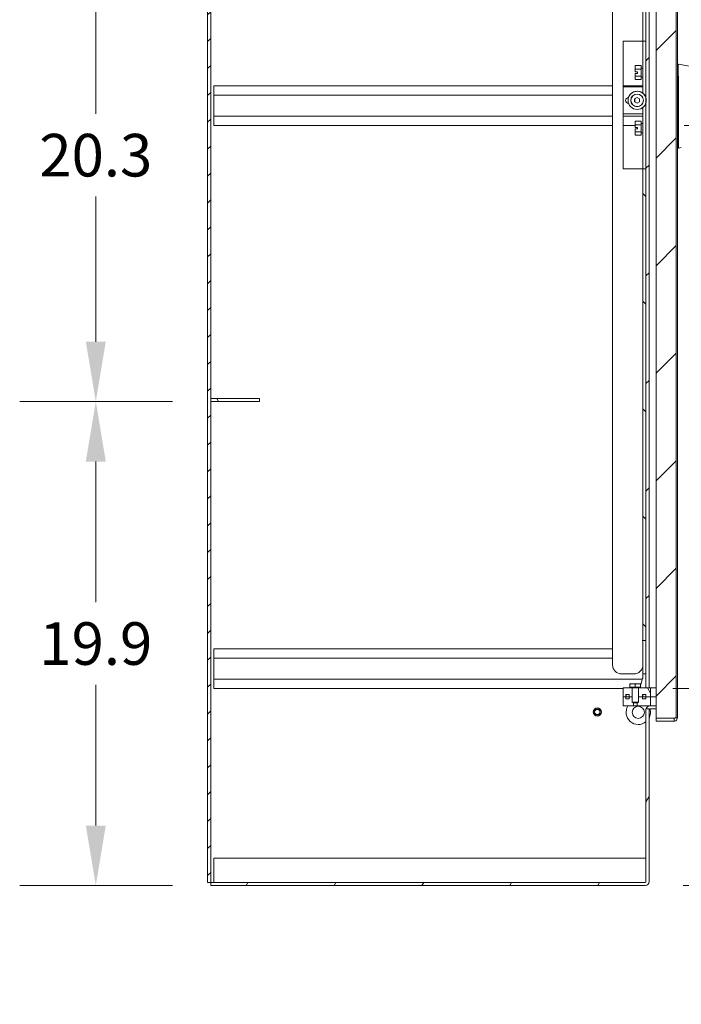
# Model space of a CAD drawing. Units: inches. Extents: x 16 to 402, y 14 to 256.
# Drawn here: x 92 to 119, y 114 to 155 of the extents above; entities that cross this region are included whole.
import ezdxf

# ---------------------------------------------------------------- set-up
doc = ezdxf.new("R2010")
doc.units = ezdxf.units.IN
doc.header["$LTSCALE"] = 25
doc.header["$MEASUREMENT"] = 0
for name, color, linetype, lineweight in [('Dimension (ANSI)', 7, 'Continuous', 5), ('Hatch (ANSI)', 7, 'Continuous', 5), ('Visible (ANSI)', 7, 'Continuous', 5)]:
    doc.layers.add(name, color=color, linetype=linetype, lineweight=lineweight)
doc.styles.add('ROMANS', font='tahoma.ttf')
doc.dimstyles.new('Default (ANSI)', dxfattribs={"dimscale": 25, "dimtxt": 0.07, "dimasz": 0.098425, "dimexe": 0.125, "dimexo": 0.0625, "dimgap": 0.031496, "dimtad": 0, "dimtih": 1, "dimtoh": 1, "dimrnd": 1e-08, "dimzin": 0, "dimdsep": 46, "dimtxsty": 'ROMANS', "dimcen": 0.09, "dimdle": 0.393701, "dimclrd": 256, "dimclre": 256, "dimclrt": 256, "dimadec": 0, "dimazin": 0, "dimtfac": 1.428571, "dimtofl": 0, "dimtmove": 0, "dimatfit": 3, "dimfxl": 1, "dimtolj": 1, "dimtzin": 0, "dimlwd": -1, "dimlwe": -1, "dimarcsym": 0})

# ---------------------------------------------------------------- blocks, each defined once
blk = doc.blocks.new('*D12')
at = {"layer": 'Defpoints', "color": 0, "transparency": 16777216}
for p in [(117.698, 173.516), (125.053, 173.516), (117.698, 150.391)]:
    blk.add_point(p, dxfattribs=at)
at = {"layer": 'Dimension (ANSI)', "transparency": 16777216}
for p, q in [((119.261, 173.516), (128.178, 173.516)), ((125.053, 171.055), (125.053, 165.092)), ((125.053, 152.851), (125.053, 158.814)), ((119.261, 150.391), (128.178, 150.391))]:
    blk.add_line(p, q, dxfattribs=at)
for points in [[(124.643, 171.055), (125.463, 171.055), (125.053, 173.516)], [(124.643, 152.851), (125.463, 152.851), (125.053, 150.391)]]:
    blk.add_solid(points, dxfattribs=at)
at = {"layer": 'Dimension (ANSI)', "transparency": 16777216, "insert": (125.053, 161.953), "char_height": 1.75, "attachment_point": 5, "style": 'ROMANS'}
blk.add_mtext('\\A1;23.13\\PTYP.', dxfattribs=at)
blk = doc.blocks.new('*D13')
at = {"layer": 'Defpoints', "color": 0, "transparency": 16777216}
for p in [(117.698, 150.391), (117.698, 127.266), (125.053, 127.266)]:
    blk.add_point(p, dxfattribs=at)
at = {"layer": 'Dimension (ANSI)', "transparency": 16777216}
for p, q in [((119.261, 150.391), (128.178, 150.391)), ((125.053, 147.93), (125.053, 141.967)), ((125.053, 129.726), (125.053, 135.689)), ((119.261, 127.266), (128.178, 127.266))]:
    blk.add_line(p, q, dxfattribs=at)
for points in [[(124.643, 147.93), (125.463, 147.93), (125.053, 150.391)], [(124.643, 129.726), (125.463, 129.726), (125.053, 127.266)]]:
    blk.add_solid(points, dxfattribs=at)
at = {"layer": 'Dimension (ANSI)', "transparency": 16777216, "insert": (125.053, 138.828), "char_height": 1.75, "attachment_point": 5, "style": 'ROMANS'}
blk.add_mtext('\\A1;23.13\\PTYP.', dxfattribs=at)
blk = doc.blocks.new('*D17')
at = {"layer": 'Defpoints', "color": 0, "transparency": 16777216}
for p in [(117.233, 127.266), (130.543, 127.266), (117.667, 119.172)]:
    blk.add_point(p, dxfattribs=at)
at = {"layer": 'Dimension (ANSI)', "transparency": 16777216}
for p, q in [((118.795, 127.266), (133.668, 127.266)), ((130.543, 124.805), (130.543, 121.633)), ((119.23, 119.172), (133.668, 119.172)), ((130.543, 119.172), (130.543, 115.438)), ((130.543, 115.438), (128.082, 115.438))]:
    blk.add_line(p, q, dxfattribs=at)
for points in [[(130.133, 124.805), (130.953, 124.805), (130.543, 127.266)], [(130.133, 121.633), (130.953, 121.633), (130.543, 119.172)]]:
    blk.add_solid(points, dxfattribs=at)
at = {"layer": 'Dimension (ANSI)', "transparency": 16777216, "insert": (125.053, 115.438), "char_height": 1.75, "attachment_point": 5, "style": 'ROMANS'}
blk.add_mtext('\\A1;8.09', dxfattribs=at)
blk = doc.blocks.new('*D29')
at = {"layer": 'Defpoints', "color": 0, "transparency": 16777216}
for p in [(95.106, 139.047), (99.823, 139.047), (99.823, 119.172)]:
    blk.add_point(p, dxfattribs=at)
at = {"layer": 'Dimension (ANSI)', "transparency": 16777216}
for p, q in [((98.261, 139.047), (91.981, 139.047)), ((95.106, 136.586), (95.106, 130.806)), ((95.106, 121.633), (95.106, 127.412)), ((98.261, 119.172), (91.981, 119.172))]:
    blk.add_line(p, q, dxfattribs=at)
for points in [[(94.696, 136.586), (95.516, 136.586), (95.106, 139.047)], [(94.696, 121.633), (95.516, 121.633), (95.106, 119.172)]]:
    blk.add_solid(points, dxfattribs=at)
at = {"layer": 'Dimension (ANSI)', "transparency": 16777216, "insert": (95.106, 129.109), "char_height": 1.75, "attachment_point": 5, "style": 'ROMANS'}
blk.add_mtext('\\A1;19.9', dxfattribs=at)
blk = doc.blocks.new('*D30')
at = {"layer": 'Defpoints', "color": 0, "transparency": 16777216}
for p in [(95.106, 159.297), (99.823, 159.297), (99.823, 139.047)]:
    blk.add_point(p, dxfattribs=at)
at = {"layer": 'Dimension (ANSI)', "transparency": 16777216}
for p, q in [((98.261, 159.297), (91.981, 159.297)), ((95.106, 156.836), (95.106, 150.871)), ((95.106, 141.508), (95.106, 147.473)), ((98.261, 139.047), (91.981, 139.047))]:
    blk.add_line(p, q, dxfattribs=at)
for points in [[(94.696, 156.836), (95.516, 156.836), (95.106, 159.297)], [(94.696, 141.508), (95.516, 141.508), (95.106, 139.047)]]:
    blk.add_solid(points, dxfattribs=at)
at = {"layer": 'Dimension (ANSI)', "transparency": 16777216, "insert": (95.106, 149.172), "char_height": 1.75, "attachment_point": 5, "style": 'ROMANS'}
blk.add_mtext('\\A1;20.3', dxfattribs=at)

msp = doc.modelspace()

# ---------------------------------------------------------------- hatches: boundary and pattern name
at = {"layer": 'Hatch (ANSI)'}
h = msp.add_hatch(dxfattribs=at)
h.set_pattern_fill('ANSI31', color=256, scale=6.25, style=0)
h.paths.add_polyline_path([(99.823, 179.172), (99.698, 179.172), (99.698, 119.297), (99.823, 119.297), (99.823, 139.047), (99.823, 139.172), (99.823, 159.297), (99.823, 159.422)])
h = msp.add_hatch(dxfattribs=at)
h.set_pattern_fill('ANSI31', color=256, scale=25, style=0)
edge = h.paths.add_edge_path()
edge.add_line((118.113, 126.048), (118.848, 126.048))
edge.add_spline(control_points=[(118.848, 126.048), (118.856, 126.048), (118.864, 126.049), (118.882, 126.051), (118.891, 126.051), (118.915, 126.053), (118.93, 126.054), (118.944, 126.055)], knot_values=[-0.247166, -0.247166, -0.247166, -0.247166, -0.183591, -0.183591, -0.112137, -0.112137, 0, 0, 0, 0], degree=3, periodic=0)
edge.add_line((118.944, 126.055), (118.944, 176.789))
edge.add_spline(control_points=[(118.944, 176.789), (118.935, 176.789), (118.925, 176.79), (118.904, 176.791), (118.892, 176.792), (118.869, 176.794), (118.858, 176.795), (118.848, 176.796)], knot_values=[-0.239545, -0.239545, -0.239545, -0.239545, -0.169361, -0.169361, -0.080358, -0.080358, 0, 0, 0, 0], degree=3, periodic=0)
edge.add_line((118.848, 176.796), (118.113, 176.796))
edge.add_line((118.113, 176.796), (118.113, 126.048))
h = msp.add_hatch(dxfattribs=at)
h.set_pattern_fill('ANSI31', color=256, scale=25, style=0)
h.paths.add_polyline_path([(117.823, 175.172), (117.698, 175.172), (117.698, 173.234), (117.698, 153.859), (117.698, 151.51), (117.698, 151.336), (117.698, 148.609), (117.698, 129.234), (117.698, 127.297), (117.823, 127.297)])
h = msp.add_hatch(dxfattribs=at)
h.set_pattern_fill('ANSI31', color=256, scale=25, angle=90, style=0)
h.paths.add_polyline_path([(117.698, 148.609), (117.573, 148.609), (117.573, 129.234), (117.698, 129.234)])
h.paths.add_polyline_path([(117.573, 153.859), (117.698, 153.859), (117.698, 173.234), (117.573, 173.234)])
h = msp.add_hatch(dxfattribs=at)
h.set_pattern_fill('ANSI31', color=256, scale=25, angle=15, style=0)
edge = h.paths.add_edge_path()
edge.add_ellipse((117.335, 151.423), major_axis=(0, -0.374), ratio=1, start_angle=76.5268, end_angle=103.4732)
edge.add_ellipse((117.335, 151.423), major_axis=(0, -0.374), ratio=1, start_angle=103.4732, end_angle=436.5268)
edge = h.paths.add_edge_path(flags=0)
edge.add_ellipse((117.335, 151.423), major_axis=(0, -0.26), ratio=1, start_angle=0, end_angle=360)
h = msp.add_hatch(dxfattribs=at)
h.set_pattern_fill('ANSI31', color=256, scale=25, angle=75, style=0)
edge = h.paths.add_edge_path()
edge.add_ellipse((117.335, 151.423), major_axis=(0, -0.256), ratio=1, start_angle=0, end_angle=360)
h.paths.add_polyline_path([(117.335, 151.541), (117.437, 151.482), (117.437, 151.364), (117.335, 151.305), (117.232, 151.364), (117.232, 151.482)], flags=0)
h = msp.add_hatch(dxfattribs=at)
h.set_pattern_fill('ANSI31', color=256, scale=25, angle=75, style=0)
h.paths.add_polyline_path([(101.823, 139.047), (101.823, 139.172), (99.823, 139.172), (99.823, 139.047)])
h = msp.add_hatch(dxfattribs=at)
h.set_pattern_fill('ANSI31', color=256, scale=25, angle=75, style=0)
h.paths.add_polyline_path([(117.698, 127.022), (117.698, 126.922), (117.885, 126.922), (117.885, 127.297), (117.823, 127.297), (117.698, 127.297), (117.48, 127.297), (117.387, 127.297), (117.387, 126.922), (117.56, 126.922), (117.57, 126.922), (117.57, 127.022)])
h.paths.add_polyline_path([(116.886, 126.922), (116.886, 127.022), (117.014, 127.022), (117.014, 126.922), (117.135, 126.922), (117.135, 127.297), (117.042, 127.297), (116.761, 127.297), (116.761, 126.922), (116.876, 126.922)])
h = msp.add_hatch(dxfattribs=at)
h.set_pattern_fill('ANSI31', color=256, scale=25, angle=-15, style=0)
h.paths.add_polyline_path([(117.698, 127.022), (117.57, 127.022), (117.56, 127.022), (117.56, 126.922), (117.56, 126.834), (117.698, 126.834), (117.698, 126.922)])
h.paths.add_polyline_path([(117.014, 127.022), (116.886, 127.022), (116.876, 127.022), (116.876, 126.922), (116.876, 126.834), (117.014, 126.834), (117.014, 126.922)])
h = msp.add_hatch(dxfattribs=at)
h.set_pattern_fill('ANSI31', color=256, scale=25, angle=90, style=0)
h.paths.add_polyline_path([(117.185, 126.547), (117.185, 126.672), (117.167, 126.672), (117.136, 126.703), (117.136, 126.922), (117.135, 126.922), (117.014, 126.922), (116.886, 126.922), (116.876, 126.922), (116.761, 126.922), (116.761, 126.547)])
h.paths.add_polyline_path([(117.885, 126.547), (117.885, 126.922), (117.698, 126.922), (117.57, 126.922), (117.56, 126.922), (117.387, 126.922), (117.386, 126.922), (117.386, 126.703), (117.355, 126.672), (117.336, 126.672), (117.336, 126.547)])
h = msp.add_hatch(dxfattribs=at)
h.set_pattern_fill('ANSI31', color=256, scale=25, angle=15, style=0)
edge = h.paths.add_edge_path()
edge.add_line((117.823, 119.328), (117.823, 126.422))
edge.add_line((117.823, 126.422), (117.698, 126.422))
edge.add_line((117.698, 126.422), (117.698, 119.328))
edge.add_ellipse((117.667, 119.328), major_axis=(0.0312, 0), ratio=1, start_angle=270, end_angle=360, ccw=False)
edge.add_line((117.667, 119.297), (99.823, 119.297))
edge.add_line((99.823, 119.297), (99.823, 119.172))
edge.add_line((99.823, 119.172), (117.667, 119.172))
edge.add_ellipse((117.667, 119.328), major_axis=(0, -0.156), ratio=1, start_angle=0, end_angle=90)

# ---------------------------------------------------------------- linework, layer by layer
at = {"layer": 'Visible (ANSI)'}
for p, q in [((99.698, 179.172), (99.698, 119.297)), ((99.823, 119.297), (99.823, 179.172)), ((118.113, 176.796), (118.113, 126.048)), ((118.944, 126.055), (118.944, 176.789)), ((118.991, 176.781), (118.991, 126.063)), ((117.698, 175.172), (117.698, 127.297)), ((117.823, 127.297), (117.823, 175.172)), ((116.323, 174.234), (116.323, 128.234)), ((117.573, 173.234), (117.573, 153.859)), ((117.698, 153.859), (117.698, 173.234)), ((116.761, 148.609), (116.761, 153.859)), ((116.761, 153.859), (117.542, 153.859)), ((117.542, 153.859), (117.573, 153.859)), ((117.565, 153.859), (117.565, 152.139)), ((117.573, 153.859), (117.698, 153.859)), ((117.573, 151.711), (117.573, 153.859)), ((118.991, 152.91), (119.035, 152.91)), ((119.035, 152.91), (119.035, 152.91)), ((119.703, 152.792), (119.035, 152.91)), ((117.254, 152.845), (117.258, 152.852)), ((117.254, 152.845), (117.254, 152.844)), ((117.254, 152.844), (117.254, 152.716)), ((117.254, 152.716), (117.254, 152.692)), ((117.254, 152.692), (117.254, 152.595)), ((117.254, 152.595), (117.348, 152.595)), ((117.254, 152.532), (117.254, 152.435)), ((117.348, 152.532), (117.254, 152.532)), ((117.504, 152.852), (117.258, 152.852)), ((117.504, 152.708), (117.258, 152.708)), ((117.348, 152.595), (117.348, 152.532)), ((117.504, 152.852), (117.504, 152.708)), ((117.504, 152.708), (117.504, 152.419)), ((117.508, 152.751), (117.565, 152.751)), ((117.254, 152.435), (117.254, 152.411)), ((117.254, 152.411), (117.254, 152.283)), ((117.254, 152.283), (117.254, 152.283)), ((117.254, 152.283), (117.258, 152.275)), ((117.504, 152.419), (117.258, 152.419)), ((117.504, 152.275), (117.258, 152.275)), ((117.504, 152.419), (117.504, 152.275)), ((117.508, 152.376), (117.565, 152.376)), ((117.573, 152.139), (117.565, 152.139)), ((119.035, 152.212), (119.035, 151.148)), ((99.948, 152.016), (116.323, 152.016)), ((99.948, 151.631), (99.948, 152.016)), ((116.761, 152.016), (117.573, 152.016)), ((116.761, 151.973), (117.573, 151.973)), ((99.948, 151.631), (99.948, 150.776)), ((99.948, 151.631), (116.323, 151.631)), ((116.961, 151.423), (116.961, 151.423)), ((117.079, 151.423), (117.079, 151.423)), ((117.104, 151.542), (117.108, 151.542)), ((117.109, 151.302), (117.105, 151.302)), ((117.232, 151.482), (117.335, 151.541)), ((117.232, 151.364), (117.232, 151.482)), ((117.335, 151.305), (117.232, 151.364)), ((117.335, 151.305), (117.232, 151.364)), ((117.337, 151.54), (117.235, 151.481)), ((117.235, 151.481), (117.235, 151.363)), ((117.235, 151.363), (117.335, 151.305)), ((117.335, 151.541), (117.437, 151.482)), ((117.437, 151.364), (117.335, 151.305)), ((117.437, 151.364), (117.335, 151.305)), ((117.335, 151.305), (117.335, 151.305)), ((117.437, 151.482), (117.437, 151.364)), ((117.563, 151.542), (117.566, 151.542)), ((117.564, 151.302), (117.563, 151.302)), ((117.573, 151.515), (117.573, 151.526)), ((117.573, 151.321), (117.573, 151.331)), ((117.591, 151.423), (117.591, 151.423)), ((117.573, 148.609), (117.573, 151.135)), ((119.035, 150.918), (119.035, 149.513)), ((99.948, 150.776), (116.323, 150.776)), ((99.948, 150.391), (99.948, 150.776)), ((116.761, 150.871), (117.573, 150.871)), ((116.761, 150.776), (117.573, 150.776)), ((117.254, 150.561), (117.258, 150.569)), ((117.254, 150.561), (117.254, 150.432)), ((117.254, 150.561), (117.254, 150.561)), ((117.504, 150.569), (117.258, 150.569)), ((117.504, 150.569), (117.504, 150.424)), ((117.565, 150.705), (117.573, 150.705)), ((117.565, 150.705), (117.565, 148.609)), ((99.948, 150.391), (116.323, 150.391)), ((116.761, 150.391), (117.254, 150.391)), ((117.254, 150.432), (117.254, 150.408)), ((117.254, 150.408), (117.254, 150.311)), ((117.254, 150.311), (117.348, 150.311)), ((117.254, 150.249), (117.254, 150.152)), ((117.348, 150.249), (117.254, 150.249)), ((117.254, 150.152), (117.254, 150.128)), ((117.254, 150.128), (117.254, 149.999)), ((117.504, 150.424), (117.258, 150.424)), ((117.504, 150.136), (117.258, 150.136)), ((117.348, 150.311), (117.348, 150.249)), ((117.504, 150.424), (117.504, 150.136)), ((117.504, 150.136), (117.504, 149.991)), ((117.508, 150.468), (117.565, 150.468)), ((117.508, 150.093), (117.565, 150.093)), ((117.254, 149.999), (117.254, 149.999)), ((117.254, 149.999), (117.258, 149.991)), ((117.504, 149.991), (117.258, 149.991)), ((118.991, 149.461), (119.034, 149.461)), ((119.034, 149.461), (119.035, 149.461)), ((119.149, 149.481), (119.035, 149.461)), ((117.542, 148.609), (116.761, 148.609)), ((117.573, 148.609), (117.542, 148.609)), ((117.698, 148.609), (117.573, 148.609)), ((117.573, 148.609), (117.573, 129.234)), ((117.698, 129.234), (117.698, 148.609)), ((101.823, 139.172), (99.823, 139.172)), ((99.823, 139.172), (99.823, 139.047)), ((101.823, 139.047), (101.823, 139.172)), ((99.823, 139.047), (101.823, 139.047)), ((117.573, 129.234), (117.542, 129.234)), ((117.573, 129.234), (117.542, 129.234)), ((117.542, 129.234), (117.542, 129.234)), ((117.542, 129.234), (117.542, 129.234)), ((117.565, 129.234), (117.565, 129.234)), ((117.573, 129.234), (117.698, 129.234)), ((117.573, 128.234), (117.573, 129.234)), ((99.948, 128.891), (116.323, 128.891)), ((99.948, 128.506), (99.948, 128.891)), ((99.948, 128.506), (99.948, 127.651)), ((99.948, 128.506), (116.323, 128.506)), ((117.573, 127.859), (117.573, 128.234)), ((117.198, 127.859), (116.698, 127.859)), ((117.565, 128.153), (117.565, 127.705)), ((117.573, 127.859), (117.698, 127.859)), ((99.948, 127.651), (117.553, 127.651)), ((99.948, 127.266), (99.948, 127.651)), ((117.151, 127.46), (117.042, 127.46)), ((117.042, 127.322), (117.042, 127.44)), ((117.37, 127.46), (117.151, 127.46)), ((117.261, 127.322), (117.261, 127.44)), ((117.48, 127.46), (117.37, 127.46)), ((117.561, 127.679), (117.48, 127.376)), ((117.48, 127.322), (117.48, 127.44)), ((99.948, 127.266), (116.761, 127.266)), ((117.042, 127.297), (116.761, 127.297)), ((116.761, 127.297), (116.761, 126.922)), ((117.014, 127.022), (116.876, 127.022)), ((116.876, 127.022), (116.876, 126.834)), ((116.886, 126.922), (116.886, 127.022)), ((116.886, 127.022), (117.014, 127.022)), ((117.014, 127.022), (117.014, 126.922)), ((117.014, 126.834), (117.014, 127.022)), ((117.151, 127.322), (117.042, 127.322)), ((117.042, 127.322), (117.042, 127.297)), ((117.042, 127.297), (117.48, 127.297)), ((117.135, 126.922), (117.135, 127.297)), ((117.136, 127.297), (117.136, 126.703)), ((117.261, 127.322), (117.151, 127.322)), ((117.37, 127.322), (117.261, 127.322)), ((117.48, 127.322), (117.37, 127.322)), ((117.386, 127.297), (117.386, 126.703)), ((117.387, 127.297), (117.387, 126.922)), ((117.48, 127.322), (117.48, 127.297)), ((117.885, 127.297), (117.48, 127.297)), ((117.698, 127.022), (117.56, 127.022)), ((117.56, 127.022), (117.56, 126.834)), ((117.57, 126.922), (117.57, 127.022)), ((117.57, 127.022), (117.698, 127.022)), ((117.698, 127.297), (117.823, 127.297)), ((117.698, 127.022), (117.698, 126.922)), ((117.698, 126.834), (117.698, 127.022)), ((117.885, 126.922), (117.885, 127.297)), ((117.885, 127.297), (118.113, 127.297)), ((117.136, 126.922), (116.761, 126.922)), ((116.761, 126.922), (116.761, 126.547)), ((116.761, 126.922), (116.886, 126.922)), ((116.876, 126.834), (117.014, 126.834)), ((117.014, 126.922), (117.135, 126.922)), ((117.136, 126.703), (117.386, 126.703)), ((117.167, 126.672), (117.136, 126.703)), ((117.355, 126.672), (117.167, 126.672)), ((117.185, 126.547), (117.185, 126.672)), ((117.336, 126.672), (117.336, 126.547)), ((117.355, 126.672), (117.386, 126.703)), ((117.885, 126.922), (117.386, 126.922)), ((117.387, 126.922), (117.57, 126.922)), ((117.56, 126.834), (117.698, 126.834)), ((117.698, 126.922), (117.885, 126.922)), ((117.885, 126.547), (117.885, 126.922)), ((117.885, 126.922), (118.113, 126.922)), ((118.113, 126.922), (117.885, 126.922)), ((116.761, 126.547), (117.185, 126.547)), ((117.336, 126.547), (117.185, 126.547)), ((117.336, 126.547), (117.885, 126.547)), ((117.823, 126.422), (117.698, 126.422)), ((117.698, 126.422), (117.698, 119.328)), ((117.823, 119.328), (117.823, 126.422)), ((118.113, 126.422), (117.855, 126.422)), ((118.113, 126.547), (117.885, 126.547)), ((118.113, 126.048), (118.848, 126.048)), ((118.85, 126.047), (118.116, 126.047)), ((118.116, 126.047), (118.116, 125.922)), ((118.116, 125.922), (118.85, 125.922)), ((118.85, 126.048), (118.848, 126.048)), ((118.85, 126.047), (118.85, 125.922)), ((99.948, 120.104), (99.948, 120.297)), ((99.948, 120.297), (117.698, 120.297)), ((99.948, 120.104), (99.948, 119.422)), ((99.948, 119.297), (99.948, 119.422)), ((99.698, 119.297), (99.823, 119.297)), ((117.667, 119.297), (99.823, 119.297)), ((99.823, 119.297), (99.823, 119.172)), ((99.823, 119.172), (117.667, 119.172))]:
    msp.add_line(p, q, dxfattribs=at)
for centre, radius in [((115.698, 126.297), 0.168), ((115.698, 126.297), 0.125), ((115.698, 126.297), 0.109), ((117.382, 126.284), 0.25)]:
    msp.add_circle(centre, radius, dxfattribs=at)
for centre, radius, start, end in [((117.508, 152.755), 0.00375, 180, 270), ((117.508, 152.372), 0.00375, 90, 180), ((118.906, 152.212), 0.129, 0.0104, 3.5102), ((116.981, 151.422), 0.12, 90.6012, 269.7795), ((117.337, 151.422), 0.256, 246.0713, 337.3755), ((117.337, 151.422), 0.256, 22.6245, 64.7375), ((117.508, 150.471), 0.00375, 180, 270), ((117.508, 150.089), 0.00375, 90, 180), ((116.698, 128.234), 0.375, 180, 270), ((117.198, 128.234), 0.375, 270, 0), ((117.465, 127.705), 0.1, 345, 0), ((117.382, 126.284), 0.5, 148.2941, 309.1918), ((117.855, 126.391), 0.156, 90, 168.463), ((117.382, 126.284), 0.5, 30.8914, 31.7059), ((117.855, 126.391), 0.0313, 90, 180), ((117.382, 126.284), 0.5, 331.8747, 15.9953), ((117.667, 119.328), 0.0312, 270, 0), ((117.667, 119.328), 0.156, 270, 0)]:
    msp.add_arc(centre, radius, start, end, dxfattribs=at)
for centre, major_axis, ratio, start_param, end_param in [((117.335, 151.423), (-0.374, 0), 0.999999, 3.376745, 6.283185), ((117.335, 151.423), (0.26, 0), 0.999999, 3.142184, 6.283185), ((117.335, 151.423), (-0.256, 0), 0.999999, 3.141593, 6.283185), ((118.582, 149.461), (0.453, 0.053), 0.162943, 6.195184, 6.264012)]:
    msp.add_ellipse(centre, major_axis=major_axis, ratio=ratio, start_param=start_param, end_param=end_param, dxfattribs=at)
for major_axis in [(0, -0.374), (0, -0.26), (0, -0.256)]:
    msp.add_ellipse((117.335, 151.423), major_axis=major_axis, ratio=0.999999, dxfattribs=at)
for points, knots in [([(119.035, 152.91), (119.032, 152.91), (119.03, 152.906), (119.027, 152.885), (119.025, 152.867), (119.023, 152.809), (119.022, 152.764), (119.022, 152.654), (119.023, 152.59), (119.025, 152.469), (119.027, 152.415), (119.03, 152.313), (119.032, 152.267), (119.035, 152.22)], [-2.743472, -2.743472, -2.743472, -2.743472, -2.38819, -2.38819, -1.960551, -1.960551, -1.371951, -1.371951, -0.783309, -0.783309, -0.355409, -0.355409, 0, 0, 0, 0]), ([(119.035, 151.147), (119.035, 151.108), (119.035, 151.069), (119.035, 150.993), (119.035, 150.955), (119.035, 150.919)], [-0.5896434, -0.5896434, -0.5896434, -0.5896434, -0.2948439, -0.2948439, 0, 0, 0, 0]), ([(119.034, 149.508), (119.032, 149.503), (119.03, 149.497), (119.028, 149.484), (119.027, 149.479), (119.027, 149.469), (119.028, 149.466), (119.031, 149.462), (119.033, 149.461), (119.034, 149.461)], [-0.157039, -0.157039, -0.157039, -0.157039, -0.1189305, -0.1189305, -0.0791328, -0.0791328, -0.0397931, -0.0397931, 0, 0, 0, 0]), ([(118.848, 126.048), (118.856, 126.048), (118.864, 126.049), (118.882, 126.051), (118.891, 126.051), (118.915, 126.053), (118.93, 126.054), (118.944, 126.055)], [-0.2471662, -0.2471662, -0.2471662, -0.2471662, -0.1835907, -0.1835907, -0.1121371, -0.1121371, 0, 0, 0, 0]), ([(118.991, 126.063), (118.991, 126.059), (118.965, 126.056), (118.924, 126.053), (118.902, 126.051), (118.876, 126.049), (118.85, 126.048)], [0, 0, 0, 0, 1.018583, 1.018583, 1.018583, 1.570796, 1.570796, 1.570796, 1.570796]), ([(118.85, 125.922), (118.898, 125.922), (118.945, 125.948), (118.97, 125.989), (118.983, 126.011), (118.991, 126.037), (118.991, 126.063)], [0, 0, 0, 0, 1.018583, 1.018583, 1.018583, 1.570796, 1.570796, 1.570796, 1.570796])]:
    msp.add_open_spline(points, degree=3, knots=knots, dxfattribs=at)
for points, weights in [([(117.258, 152.852), (117.256, 152.848), (117.254, 152.844)], [1, 1.00039648565, 1]), ([(117.254, 152.716), (117.256, 152.712), (117.258, 152.708)], [1, 1.00039648565, 1]), ([(117.258, 152.708), (117.256, 152.7), (117.254, 152.692)], [1, 1.00039648565, 1]), ([(117.254, 152.435), (117.256, 152.427), (117.258, 152.419)], [1, 1.00039648565, 1]), ([(117.258, 152.419), (117.256, 152.415), (117.254, 152.411)], [1, 1.00039648565, 1]), ([(117.254, 152.283), (117.256, 152.279), (117.258, 152.275)], [1, 1.00039648565, 1]), ([(117.258, 150.569), (117.256, 150.565), (117.254, 150.561)], [1, 1.00039648565, 1]), ([(117.254, 150.432), (117.256, 150.429), (117.258, 150.424)], [1, 1.00039648565, 1]), ([(117.258, 150.424), (117.256, 150.416), (117.254, 150.408)], [1, 1.00039648565, 1]), ([(117.254, 150.152), (117.256, 150.144), (117.258, 150.136)], [1, 1.00039648565, 1]), ([(117.258, 150.136), (117.256, 150.132), (117.254, 150.128)], [1, 1.00039648565, 1]), ([(117.254, 149.999), (117.256, 149.996), (117.258, 149.991)], [1, 1.00039648565, 1]), ([(117.042, 127.44), (117.042, 127.46), (117.042, 127.46)], [1, 1.0379548493, 1]), ([(117.151, 127.46), (117.101, 127.46), (117.042, 127.44)], [1, 1.0379548493, 1]), ([(117.261, 127.44), (117.202, 127.46), (117.151, 127.46)], [1, 1.0379548493, 1]), ([(117.37, 127.46), (117.32, 127.46), (117.261, 127.44)], [1, 1.0379548493, 1]), ([(117.48, 127.44), (117.421, 127.46), (117.37, 127.46)], [1, 1.0379548493, 1]), ([(117.48, 127.46), (117.48, 127.46), (117.48, 127.44)], [1, 1.0379548493, 1])]:
    msp.add_rational_spline(points, weights, degree=2, dxfattribs=at)
for points in [[(119.035, 151.147), (119.035, 151.147), (119.035, 151.148), (119.035, 151.148)], [(119.035, 150.918), (119.035, 150.918), (119.035, 150.918), (119.035, 150.919)], [(118.848, 126.048), (118.883, 126.05), (118.918, 126.052), (118.944, 126.055)], [(118.856, 126.048), (118.854, 126.047), (118.852, 126.047), (118.85, 126.047)]]:
    msp.add_open_spline(points, degree=3, dxfattribs=at)

# ---------------------------------------------------------------- dimensions: what is measured, and where the dimension line sits
at = {"layer": 'Dimension (ANSI)'}
for base, p2, picture, middle in [((125.053178514, 173.51566547), (117.698428476, 173.51566547), '*D12', (125.053178514, 161.95316547)), ((125.053178514, 127.26566547), (117.698428476, 127.26566547), '*D13', (125.053178514, 138.82816547))]:
    dim = msp.add_linear_dim(base=base, p1=(117.698428476, 150.39066547), p2=p2, angle=90, text='<>\\PTYP.', dimstyle='Default (ANSI)', override={"dimdec": 2, "dimtp": 0, "dimtm": 0, "dimtdec": 2, "dimatfit": 1}, dxfattribs=at)
    dim.commit()
    dim.dimension.update_dxf_attribs({"geometry": picture, "text_midpoint": middle, "dimtype": 160})
for base, p1, p2, override, picture, middle in [((95.10592682, 159.29691547), (99.823428476, 139.04691547), (99.823428476, 159.29691547), {"dimdec": 1, "dimtp": 0, "dimtm": 0, "dimtdec": 1, "dimatfit": 1}, '*D30', (95.10592682, 149.17191547)), ((95.106, 139.047), (99.823, 119.172), (99.823, 139.047), {"dimdec": 1, "dimtp": 0, "dimtm": 0, "dimtdec": 1, "dimatfit": 1}, '*D29', (95.106, 129.109)), ((130.543, 127.266), (117.667, 119.172), (117.233, 127.266), {"dimdec": 2, "dimtp": 0, "dimtm": 0, "dimtdec": 2, "dimatfit": 2}, '*D17', (125.053, 115.438))]:
    dim = msp.add_linear_dim(base=base, p1=p1, p2=p2, angle=270, dimstyle='Default (ANSI)', override=override, dxfattribs=at)
    dim.commit()
    dim.dimension.update_dxf_attribs({"geometry": picture, "text_midpoint": middle, "dimtype": 160})

doc.saveas('drawing.dxf')
